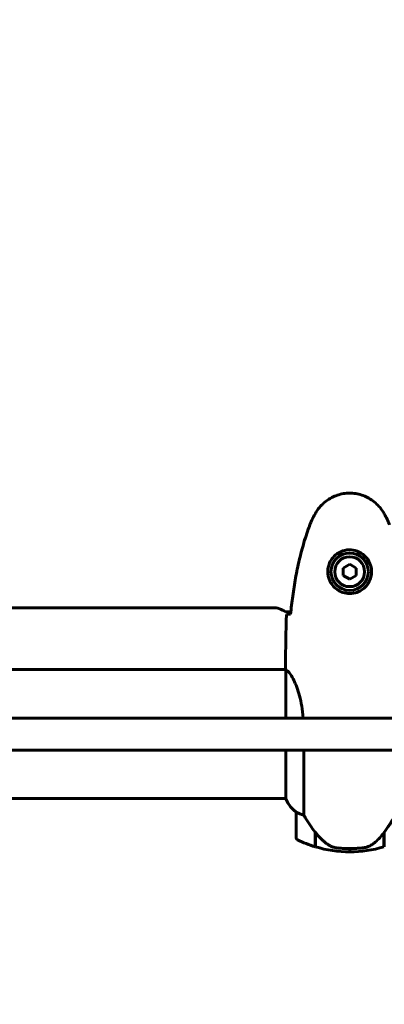
# Model space of a CAD drawing. Units: millimetres. Extents: x 8442 to 19925, y -945 to 18819.
# Drawn here: x 17051 to 17222, y 7425 to 7886 of the extents above; entities that cross this region are included whole.
import ezdxf

# ---------------------------------------------------------------- set-up
doc = ezdxf.new("R2010")
doc.units = ezdxf.units.MM
doc.header["$LTSCALE"] = 80
doc.layers.add('Widoczne (ISO)', color=7, linetype='Continuous', lineweight=60)
doc.layers.add('Wymiar (ISO)', color=7, linetype='Continuous', lineweight=18, true_color=0x00803f)
doc.styles.add('Tekst etykiety (ISO)', font='tahoma.ttf')
doc.dimstyles.new('Domyślne (ISO)', dxfattribs={"dimscale": 80, "dimtxt": 3.5, "dimasz": 2.5, "dimexe": 3.175, "dimexo": 0, "dimgap": 0.762, "dimtad": 1, "dimtoh": 1, "dimdec": 0, "dimrnd": 1e-08, "dimzin": 0, "dimtxsty": 'Tekst etykiety (ISO)', "dimcen": 0.09, "dimdle": 10, "dimclrd": 256, "dimclre": 256, "dimclrt": 256, "dimadec": 0, "dimazin": 0, "dimtfac": 0.714286, "dimtdec": 0, "dimtmove": 0, "dimatfit": 3, "dimfxl": 1, "dimtolj": 1, "dimtzin": 0, "dimlwd": -1, "dimlwe": -1, "dimarcsym": 0})

# ---------------------------------------------------------------- blocks, each defined once
blk = doc.blocks.new('*D7')
at = {"layer": 'Defpoints', "color": 0, "transparency": 16777216}
for p in [(18450.24, 10176.75), (11843.82, 7544.25), (18450.24, 2688.79)]:
    blk.add_point(p, dxfattribs=at)
at = {"layer": 'Wymiar (ISO)', "transparency": 16777216}
for p, q in [((18450.24, 10176.75), (18450.24, 2434.79)), ((11843.82, 7544.25), (11843.82, 2434.79)), ((12043.82, 2688.79), (18250.24, 2688.79))]:
    blk.add_line(p, q, dxfattribs=at)
for points in [[(12043.82, 2722.13), (12043.82, 2655.46), (11843.82, 2688.79)], [(18250.24, 2722.13), (18250.24, 2655.46), (18450.24, 2688.79)]]:
    blk.add_solid(points, dxfattribs=at)
at = {"layer": 'Wymiar (ISO)', "transparency": 16777216, "insert": (15147.03, 3041.22), "char_height": 280, "attachment_point": 2, "style": 'Tekst etykiety (ISO)'}
blk.add_mtext('\\A1;6606', dxfattribs=at)

msp = doc.modelspace()

# ---------------------------------------------------------------- linework, layer by layer
at = {"layer": 'Widoczne (ISO)'}
for p, q in [((17205.83, 7631.21), (17202.83, 7629.48)), ((17208.83, 7629.48), (17205.83, 7631.21)), ((17202.83, 7629.48), (17202.83, 7626.02)), ((17202.83, 7626.02), (17205.83, 7624.29)), ((17205.83, 7624.29), (17208.83, 7626.02)), ((17208.83, 7626.02), (17208.83, 7629.48)), ((16601.83, 7610.9), (17169.83, 7610.9)), ((17175.83, 7608.9), (17178.26, 7608.9)), ((17175.83, 7584.2), (17175.83, 7582.45)), ((17175.92, 7581.9), (16595.68, 7581.9)), ((17175.93, 7581.85), (17175.93, 7559.25)), ((17175.93, 7544.25), (17175.93, 7521.34)), ((17184.35, 7513.7), (17184.35, 7544.25)), ((17175.93, 7521.6), (16595.56, 7521.6)), ((17180.83, 7515.1), (17180.83, 7503.1)), ((17189.63, 7505.8), (17189.63, 7505.99)), ((17189.63, 7498.99), (17189.63, 7505.8)), ((17189.83, 7498.93), (17189.83, 7505.71)), ((17221.83, 7505.52), (17221.83, 7498.93)), ((17222.03, 7505.8), (17222.03, 7498.99)), ((17205.83, 7496.6), (17205.83, 7498.1)), ((17205.83, 7498.1), (17205.83, 7496.6))]:
    msp.add_line(p, q, dxfattribs=at)
for radius in [8.75, 7]:
    msp.add_circle((17205.83, 7627.75), radius, dxfattribs=at)
for centre, radius, start, end in [((17169.83, 7600.9), 10, 53.1301, 90), ((17190.55, 7527.84), 16, 203.9755, 232.6307), ((17190.55, 7527.84), 16, 205.9828, 232.6307), ((17181.83, 7515.1), 1, 178.5824, 180), ((17181.83, 7503.1), 1, 180, 244.1852), ((17205.83, 7552.71), 56.11, 244.1852, 253.2199), ((17205.83, 7552.71), 56.11, 253.433, 270), ((17205.83, 7552.71), 56.11, 270, 286.567)]:
    msp.add_arc(centre, radius, start, end, dxfattribs=at)
msp.add_ellipse((17190.29, 7507.31), major_axis=(-8.81, 12.43), ratio=0.085302, start_param=1.617054, end_param=1.638925, dxfattribs=at)
for points, knots in [([(17221.9, 7655.05), (17221.36, 7655.99), (17220.74, 7656.89), (17219.38, 7658.54), (17218.66, 7659.28), (17217.14, 7660.62), (17216.33, 7661.22), (17214.64, 7662.28), (17213.76, 7662.74), (17211.96, 7663.49), (17211.03, 7663.8), (17209.14, 7664.25), (17208.18, 7664.4), (17206.25, 7664.55), (17205.29, 7664.55), (17203.37, 7664.39), (17202.41, 7664.23), (17200.53, 7663.76), (17199.61, 7663.45), (17197.83, 7662.7), (17196.96, 7662.24), (17195.3, 7661.2), (17194.51, 7660.6), (17193.02, 7659.29), (17192.32, 7658.58), (17190.97, 7656.94), (17190.32, 7656.01), (17189.77, 7655.05)], [0, 0, 0, 0, 0.309737, 0.309737, 0.601073, 0.601073, 0.885288, 0.885288, 1.162586, 1.162586, 1.437627, 1.437627, 1.709863, 1.709863, 1.980965, 1.980965, 2.253779, 2.253779, 2.525671, 2.525671, 2.801201, 2.801201, 3.078831, 3.078831, 3.362527, 3.362527, 3.680704, 3.680704, 3.680704, 3.680704]), ([(17189.77, 7655.05), (17189.57, 7654.7), (17189.37, 7654.35), (17188.99, 7653.65), (17188.81, 7653.29), (17188.45, 7652.57), (17188.27, 7652.21), (17187.94, 7651.48), (17187.77, 7651.11), (17187.46, 7650.37), (17187.31, 7649.99), (17187.17, 7649.62)], [0, 0, 0, 0, 0.1171077, 0.1171077, 0.2342154, 0.2342154, 0.351323, 0.351323, 0.4684307, 0.4684307, 0.5855384, 0.5855384, 0.5855384, 0.5855384]), ([(17224.5, 7649.62), (17224.36, 7649.99), (17224.21, 7650.37), (17223.9, 7651.11), (17223.73, 7651.48), (17223.4, 7652.21), (17223.22, 7652.57), (17222.86, 7653.29), (17222.68, 7653.65), (17222.3, 7654.35), (17222.1, 7654.7), (17221.9, 7655.05)], [0, 0, 0, 0, 0.1171077, 0.1171077, 0.2342154, 0.2342154, 0.351323, 0.351323, 0.4684307, 0.4684307, 0.5855384, 0.5855384, 0.5855384, 0.5855384]), ([(17187.17, 7649.62), (17186.17, 7646.94), (17185.27, 7644.23), (17183.63, 7638.75), (17182.9, 7635.98), (17181.6, 7630.41), (17181.02, 7627.61), (17180, 7621.98), (17179.55, 7619.15), (17178.77, 7613.5), (17178.43, 7610.67), (17178.15, 7607.84)], [0, 0, 0, 0, 0.849868, 0.849868, 1.699736, 1.699736, 2.549604, 2.549604, 3.399472, 3.399472, 4.249236, 4.249236, 4.249236, 4.249236]), ([(17216.08, 7627.38), (17216.05, 7626.69), (17215.96, 7626.03), (17215.56, 7624.36), (17215.17, 7623.41), (17214.36, 7622.03), (17214.02, 7621.56), (17212.91, 7620.24), (17212.02, 7619.48), (17210.21, 7618.44), (17209.4, 7618.1), (17207.38, 7617.55), (17206.14, 7617.43), (17203.9, 7617.63), (17202.91, 7617.88), (17201, 7618.65), (17200.12, 7619.19), (17198.54, 7620.47), (17197.87, 7621.22), (17197.01, 7622.51), (17196.73, 7623.01), (17196.26, 7624.05), (17196.06, 7624.6), (17195.75, 7625.8), (17195.64, 7626.48), (17195.54, 7628.3), (17195.66, 7629.49), (17196.25, 7631.48), (17196.59, 7632.27), (17197.62, 7633.99), (17198.37, 7634.87), (17199.97, 7636.21), (17200.78, 7636.72), (17202.84, 7637.64), (17204.17, 7637.95), (17206.81, 7638.04), (17208.17, 7637.82), (17210.67, 7636.89), (17211.85, 7636.15), (17213.92, 7634.22), (17214.79, 7632.95), (17215.78, 7630.51), (17216.01, 7629.38), (17216.09, 7627.98), (17216.09, 7627.68), (17216.08, 7627.38)], [-6.909916, -6.909916, -6.909916, -6.909916, -6.678187, -6.678187, -6.307421, -6.307421, -6.099272, -6.099272, -5.691755, -5.691755, -5.410793, -5.410793, -5.04443, -5.04443, -4.733913, -4.733913, -4.389128, -4.389128, -4.031248, -4.031248, -3.824879, -3.824879, -3.618512, -3.618512, -3.383004, -3.383004, -3.001582, -3.001582, -2.738223, -2.738223, -2.395647, -2.395647, -2.112934, -2.112934, -1.715272, -1.715272, -1.315068, -1.315068, -0.909692, -0.909692, -0.460238, -0.460238, -0.101058, -0.101058, 0, 0, 0, 0]), ([(17176.3, 7607.75), (17176.53, 7607.77), (17176.84, 7607.79), (17177.43, 7607.81), (17177.65, 7607.82), (17177.88, 7607.83)], [34.7828406, 34.7828406, 34.7828406, 34.7828406, 35.3783959, 35.3783959, 35.6691337, 35.6691337, 35.6691337, 35.6691337]), ([(17175.93, 7581.85), (17175.87, 7582.12), (17175.83, 7582.32), (17175.83, 7582.44), (17175.83, 7582.45), (17175.83, 7582.45)], [2.9230718, 2.9230718, 2.9230718, 2.9230718, 3.1347187, 3.1347187, 3.136385, 3.136385, 3.136385, 3.136385]), ([(17175.93, 7581.85), (17176.07, 7581.75), (17176.39, 7581.59), (17177.22, 7580.82), (17177.7, 7580.28), (17179.19, 7578.08), (17180.2, 7576.06), (17181.99, 7571.2), (17182.81, 7568.22), (17183.71, 7563.06), (17183.95, 7561.18), (17184.11, 7559.25)], [0.437394, 0.437394, 0.437394, 0.437394, 1.335665, 1.335665, 2.108644, 2.108644, 3.44936, 3.44936, 4.840595, 4.840595, 5.581029, 5.581029, 5.581029, 5.581029]), ([(17180.83, 7515.12), (17180.83, 7515.12), (17180.83, 7515.13), (17180.84, 7515.14), (17180.86, 7515.14), (17180.96, 7515.11), (17181.02, 7515.09), (17181.18, 7515.02), (17181.27, 7514.97), (17181.4, 7514.9)], [0, 0, 0, 0, 0.0892681, 0.0892681, 0.2434802, 0.2434802, 0.344433, 0.344433, 0.4329441, 0.4329441, 0.4329441, 0.4329441]), ([(17181.4, 7514.9), (17181.73, 7514.73), (17182.12, 7514.53), (17183.1, 7514.11), (17183.7, 7513.89), (17184.35, 7513.7)], [0, 0, 0, 0, 0.2028161, 0.2028161, 0.4461333, 0.4461333, 0.4461333, 0.4461333]), ([(17184.35, 7513.7), (17184.54, 7513.39), (17184.75, 7513.06), (17185.7, 7511.59), (17186.53, 7510.31), (17188.13, 7507.95), (17188.88, 7506.86), (17189.63, 7505.8)], [-2.553905, -2.553905, -2.553905, -2.553905, -2.410923, -2.410923, -1.933986, -1.933986, -1.54469, -1.54469, -1.54469, -1.54469]), ([(17221.83, 7505.52), (17222.76, 7506.82), (17223.69, 7508.16), (17225.04, 7510.18), (17225.51, 7510.88), (17226.45, 7512.32), (17226.91, 7513.05), (17227.32, 7513.7)], [0, 0, 0, 0, 0.481827, 0.481827, 0.74882, 0.74882, 1.050013, 1.050013, 1.050013, 1.050013]), ([(17189.83, 7505.72), (17190.18, 7505.23), (17190.54, 7504.76), (17191.3, 7503.85), (17191.7, 7503.42), (17192.51, 7502.58), (17192.93, 7502.18), (17193.79, 7501.42), (17194.24, 7501.06), (17195.15, 7500.37), (17195.61, 7500.05), (17196.09, 7499.75)], [0, 0, 0, 0, 0.1751235, 0.1751235, 0.3502469, 0.3502469, 0.5253704, 0.5253704, 0.7004938, 0.7004938, 0.8756173, 0.8756173, 0.8756173, 0.8756173]), ([(17216.26, 7499.96), (17216.78, 7500.32), (17217.29, 7500.71), (17219.35, 7502.43), (17220.7, 7503.93), (17221.83, 7505.52)], [0.5724832, 0.5724832, 0.5724832, 0.5724832, 0.6422282, 0.6422282, 0.8608733, 0.8608733, 0.8608733, 0.8608733]), ([(17196.09, 7499.75), (17196.32, 7499.6), (17196.57, 7499.47), (17197.08, 7499.21), (17197.34, 7499.1), (17197.87, 7498.89), (17198.15, 7498.8), (17198.71, 7498.65), (17198.99, 7498.58), (17199.57, 7498.47), (17199.86, 7498.43), (17200.14, 7498.4)], [0, 0, 0, 0, 0.0831461, 0.0831461, 0.1662923, 0.1662923, 0.2494384, 0.2494384, 0.3325845, 0.3325845, 0.4157306, 0.4157306, 0.4157306, 0.4157306]), ([(17200.14, 7498.4), (17200.32, 7498.38), (17200.51, 7498.36), (17201.03, 7498.31), (17201.39, 7498.28), (17202.2, 7498.22), (17202.63, 7498.19), (17203.58, 7498.15), (17204.08, 7498.13), (17205.01, 7498.1), (17205.43, 7498.1), (17205.83, 7498.1), (17206.1, 7498.1), (17206.37, 7498.1), (17207.07, 7498.11), (17207.48, 7498.12), (17208.08, 7498.15), (17208.29, 7498.16), (17208.89, 7498.19), (17209.24, 7498.21), (17209.84, 7498.25), (17210.09, 7498.27), (17210.68, 7498.32), (17210.98, 7498.35), (17211.52, 7498.4), (17211.76, 7498.43), (17212.06, 7498.46), (17212.15, 7498.47), (17212.24, 7498.48)], [6.914575, 6.914575, 6.914575, 6.914575, 7.025602, 7.025602, 7.185634, 7.185634, 7.334276, 7.334276, 7.470354, 7.470354, 7.570079, 7.570079, 7.570079, 7.635772, 7.635772, 7.74088, 7.74088, 7.801274, 7.801274, 7.91791, 7.91791, 8.016058, 8.016058, 8.170389, 8.170389, 8.327265, 8.327265, 8.406835, 8.406835, 8.406835, 8.406835]), ([(17216.26, 7499.96), (17215.72, 7499.58), (17215.11, 7499.26), (17213.74, 7498.75), (17213.02, 7498.58), (17212.24, 7498.48)], [0, 0, 0, 0, 0.2223532, 0.2223532, 0.4551306, 0.4551306, 0.4551306, 0.4551306])]:
    msp.add_open_spline(points, degree=3, knots=knots, dxfattribs=at)
for points in [[(17175.83, 7584.2), (17175.83, 7591.68), (17175.91, 7599.65), (17176.3, 7607.75)], [(17176.3, 7607.75), (17175.91, 7599.65), (17175.83, 7591.68), (17175.83, 7584.2)], [(17177.88, 7607.83), (17177.98, 7607.84), (17178.07, 7607.84), (17178.17, 7607.84)], [(17038.76, 7559.25), (17126.44, 7559.25), (17213.53, 7559.25), (17298.78, 7559.25)], [(17298.78, 7544.25), (17213.53, 7544.25), (17126.44, 7544.25), (17038.76, 7544.25)], [(17189.83, 7505.52), (17189.77, 7505.61), (17189.7, 7505.71), (17189.63, 7505.8)]]:
    msp.add_open_spline(points, degree=3, dxfattribs=at)

# ---------------------------------------------------------------- dimensions: what is measured, and where the dimension line sits
at = {"layer": 'Wymiar (ISO)'}
dim = msp.add_linear_dim(base=(18450.24, 2688.79), p1=(11843.82, 7544.25), p2=(18450.24, 10176.75), dimstyle='Domyślne (ISO)', override={"dimtoh": 0, "dimdec": 0, "dimtp": 0, "dimtm": 0, "dimtdec": 0, "dimtofl": 0, "dimatfit": 1}, dxfattribs=at)
dim.commit()
dim.dimension.update_dxf_attribs({"geometry": '*D7', "text_midpoint": (15147.03, 2688.79), "dimtype": 160})

doc.saveas('drawing.dxf')
